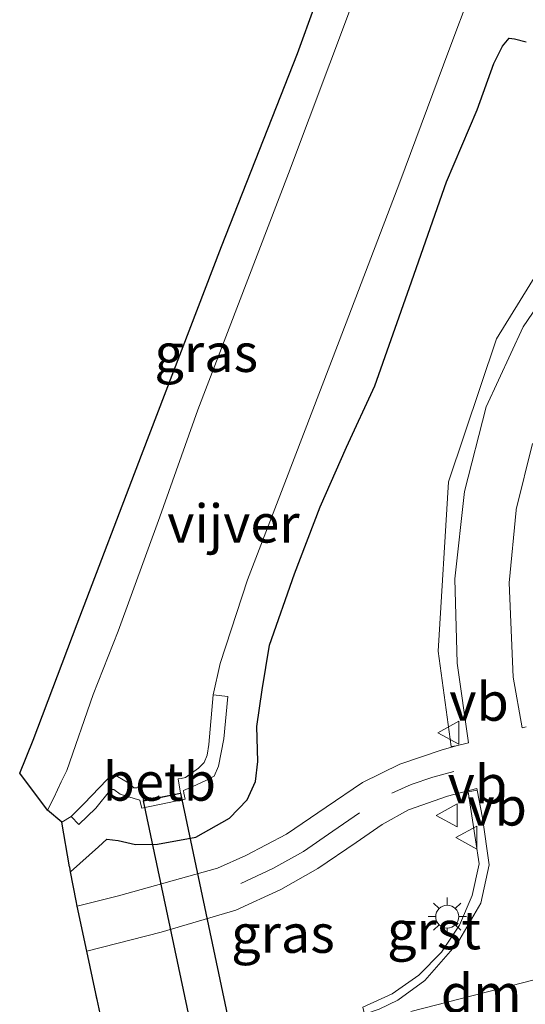
# Model space of a CAD drawing. Units: metres. Extents: x 30921 to 40008, y 393748 to 400003.
# Drawn here: x 30921 to 30954, y 398030 to 398095 of the extents above; entities that cross this region are included whole.
import ezdxf
from ezdxf.enums import TextEntityAlignment as Align

# ---------------------------------------------------------------- set-up
doc = ezdxf.new("R2010")
doc.units = ezdxf.units.M
doc.linetypes.add('VW-3-9_STREEP', pattern=[12, 3, -9])
doc.layers.get('0').update_dxf_attribs({"lineweight": 25})
for name, color, linetype in [('B-ME-GW-INSTEEKWATERGANG-L-B1', 10, 'Continuous'), ('B-ME-KG-KADASTRAAL-OPNAMEDTMGRENS-L-B1', 10, 'Continuous'), ('B-ME-KW-DUIKER-GV-B6', 10, 'Continuous')]:
    doc.layers.add(name, color=color, linetype=linetype)
for name, color, linetype, lineweight in [('B-ME-IE-GRASLAND-GV-B6', 93, 'Continuous', 18), ('B-ME-IE-MEUBILAIR_WEGMEUBILAIR-LICHTMAST-S-B1', 8, 'Continuous', 18), ('B-ME-OB-BEKLEDING-GV-B6', 253, 'Continuous', 18), ('B-ME-OG-WATER-GV-B6', 153, 'Continuous', 18), ('B-ME-VH-VERH_SOORT-BITUMEN-GV-B6', 8, 'IE-TERREINAFSCHEIDING-NATUURLIJK-HOUTWAL', 18), ('B-ME-VH-VERH_SOORT-GV-B6', 8, 'Continuous', 18), ('B-ME-VW-MARKERING-39STREEP-015-L-B1', 255, 'VW-3-9_STREEP', 18), ('B-ME-VW-MARKERING-DRIEHOEK-L-B1', 7, 'VW-HAAIETAND70-R-B', 18), ('B-ME-VW-MARKERING-STREEP-015-L-B1', 7, 'Continuous', 18), ('B-ME-VW-MEUBILAIR_WEGMEUBILAIR-VERKEERSBORD-S-B1', 8, 'Continuous', 18)]:
    doc.layers.add(name, color=color, linetype=linetype, lineweight=lineweight)
doc.styles.add('NLCS-ISO', font='NLCS-ISO.TTF')
doc.linetypes.add('IE-TERREINAFSCHEIDING-NATUURLIJK-HOUTWAL', pattern='A,7,-1.5,[67,NLCS.SHX,S=0.75,R=45,X=0,Y=0],-1.5,7,-1.5,[70,NLCS.SHX,S=0.75,R=0,X=0,Y=0],-1.5', length=20)
doc.linetypes.add('VW-HAAIETAND70-R-B', pattern='A,0,-0.5,[153,NLCS.SHX,S=1,R=180,X=-0.375,Y=0],-0.5', length=1)

# ---------------------------------------------------------------- blocks, each defined once
blk = doc.blocks.new('lantaarnpaal')
for p, q in [((-0.884, 0.884), (-0.53, 0.53)), ((0, 0.75), (0, 1.25)), ((0.53, 0.53), (0.884, 0.884)), ((-0.75, 0), (-1.25, 0)), ((0.75, 0), (1.25, 0)), ((-0.53, -0.53), (-0.884, -0.884)), ((0.53, -0.53), (0.884, -0.884)), ((0, -0.75), (0, -1.25))]:
    blk.add_line(p, q)
blk.add_circle((0, 0), 0.75)
blk = doc.blocks.new('verkeersbord')
for p, q in [((0, 0.75), (-0.75, -0.625)), ((0.75, -0.625), (0, 0.75)), ((-0.75, -0.625), (0.75, -0.625))]:
    blk.add_line(p, q)

msp = doc.modelspace()

# ---------------------------------------------------------------- linework, layer by layer
at = {"layer": 'B-ME-GW-INSTEEKWATERGANG-L-B1'}
msp.add_polyline3d([(30924.046, 398038.89, 1.342), (30925.86, 398040.537, 1.216), (30926.411, 398041.022, 1.055), (30927.151, 398040.932, 1.085), (30928.276, 398040.677, 1.025), (30929.729, 398040.703, 1.018), (30932.225, 398041.152, 0.977), (30934.421, 398042.404, 0.896), (30935.571, 398043.59, 0.754), (30936.116, 398044.791, 0.639), (30936.267, 398046.099, 0.558), (30936.196, 398048.393, 0.493), (30936.551, 398050.779, 0.564), (30937.029, 398053.702, 0.471), (30938.654, 398058.371, 0.513), (30940.347, 398062.734, 0.469), (30942.061, 398066.632, 0.617), (30943.894, 398070.643, 0.747), (30946.164, 398077.077, 0.706), (30948.576, 398083.961, 0.571), (30950.577, 398088.671, 0.671), (30951.667, 398091.699, 0.567), (30952.234, 398092.829, 0.608), (30952.664, 398093.357, 0.644), (30953.017, 398093.31, 0.675), (30953.781, 398093.109, 0.704)], dxfattribs=at)
at = {"layer": 'B-ME-IE-GRASLAND-GV-B6'}
for points in [[(30922.96, 398043.718, -0.9), (30922.535, 398042.929, -0.9), (30920.727, 398045.344, 0.443), (30921.607, 398047.492, 0.503), (30924.468, 398055.094, 0.54), (30928.685, 398066.105, 0.458), (30933.899, 398079.756, 0.434), (30938.862, 398092.36, 0.344), (30942.311, 398101.922, 0.324), (30945.077, 398102.672, -0.9), (30938.26, 398084.512, -0.9), (30932.352, 398069.066, -0.9), (30929.874, 398062.087, -0.9), (30927.157, 398054.626, -0.9), (30925.516, 398050.469, -0.9), (30923.805, 398045.521, -0.9), (30923.429, 398044.781, -0.9), (30922.96, 398043.718, -0.9)], [(30953.781, 398093.109, 0.704), (30953.017, 398093.31, 0.675), (30952.664, 398093.357, 0.644), (30952.234, 398092.829, 0.608), (30951.667, 398091.699, 0.567), (30950.577, 398088.671, 0.671), (30948.576, 398083.961, 0.571), (30946.164, 398077.077, 0.706), (30943.894, 398070.643, 0.747), (30942.061, 398066.632, 0.617), (30940.347, 398062.734, 0.469), (30938.654, 398058.371, 0.513), (30937.029, 398053.702, 0.471), (30936.551, 398050.779, 0.564), (30936.196, 398048.393, 0.493), (30936.267, 398046.099, 0.558), (30936.116, 398044.791, 0.639), (30935.571, 398043.59, 0.754), (30934.421, 398042.404, 0.896), (30932.225, 398041.152, 0.977), (30929.729, 398040.703, 1.018), (30928.276, 398040.677, 1.025), (30927.151, 398040.932, 1.085), (30926.411, 398041.022, 1.055), (30925.86, 398040.537, 1.216), (30924.046, 398038.89, 1.342), (30923.993, 398039.197, 1.13), (30923.987, 398039.229, 1.108), (30923.482, 398042.144, -0.9), (30924.084, 398042.516, -0.9), (30924.59, 398041.976, -0.309), (30925.702, 398043.063, -0.335), (30926.671, 398044.275, -0.461), (30926.871, 398044.278, -0.461), (30927.277, 398043.966, -0.447), (30928.193, 398043.682, -0.517), (30928.568, 398043.578, -0.534), (30928.592, 398043.467, -0.421), (30928.689, 398043.06, -0.222), (30931.523, 398043.639, -0.21), (30931.447, 398044.024, -0.524), (30931.411, 398044.217, -0.541), (30931.717, 398044.328, -0.509), (30932.032, 398044.463, -0.477), (30932.833, 398044.84, -0.43), (30933.421, 398045.152, -0.409), (30933.701, 398045.799, -0.464), (30934.049, 398047.572, -0.523), (30934.313, 398050.351, -0.463), (30933.359, 398050.449, -0.9), (30933.809, 398052.503, -0.9), (30935.601, 398057.964, -0.9), (30938.032, 398064.3, -0.9), (30941.584, 398073.566, -0.9), (30945.529, 398083.942, -0.9), (30948.731, 398092.544, -0.9), (30950.188, 398096.448, -0.9)], [(30954.938, 398078.724, 1.194), (30951.847, 398073.709, 1.178), (30948.702, 398064.38, 1.163), (30948.038, 398053.304, 1.124), (30948.889, 398047.079, 1.153), (30949.215, 398047.115, 1.16), (30948.226, 398046.848, 1.171), (30945.539, 398045.934, 1.117), (30943.095, 398044.728, 1.074), (30940.738, 398043.128, 1.093), (30938.138, 398041.356, 1.103), (30935.491, 398039.959, 1.103), (30933.629, 398039.141, 1.096), (30927.17, 398037.334, 1.11), (30924.479, 398036.648, 1.097), (30924.41, 398037.007, 1.136), (30924.046, 398038.89, 1.342), (30925.86, 398040.537, 1.216), (30926.411, 398041.022, 1.055), (30927.151, 398040.932, 1.085), (30928.276, 398040.677, 1.025), (30929.729, 398040.703, 1.018), (30932.225, 398041.152, 0.977), (30934.421, 398042.404, 0.896), (30935.571, 398043.59, 0.754), (30936.116, 398044.791, 0.639), (30936.267, 398046.099, 0.558), (30936.196, 398048.393, 0.493), (30936.551, 398050.779, 0.564), (30937.029, 398053.702, 0.471), (30938.654, 398058.371, 0.513), (30940.347, 398062.734, 0.469), (30942.061, 398066.632, 0.617), (30943.894, 398070.643, 0.747), (30946.164, 398077.077, 0.706), (30948.576, 398083.961, 0.571), (30950.577, 398088.671, 0.671), (30951.667, 398091.699, 0.567), (30952.234, 398092.829, 0.608), (30952.664, 398093.357, 0.644), (30953.017, 398093.31, 0.675), (30953.781, 398093.109, 0.704)], [(30926.881, 398025.365, 1.409), (30925.775, 398030.558, 1.257), (30925.693, 398030.942, 1.246), (30925.102, 398033.72, 1.165), (30929.96, 398034.96, 1.166), (30934.822, 398036.399, 1.169), (30937.765, 398037.734, 1.173), (30940.184, 398039.116, 1.169), (30942.68, 398040.807, 1.173), (30944.378, 398041.977, 1.156), (30946.105, 398042.941, 1.151), (30948.643, 398043.832, 1.179), (30950.555, 398044.341, 1.203), (30950.577, 398044.228, 1.165), (30950.006, 398044.11, 1.132), (30950.717, 398039.422, 1.165), (30950.262, 398037.356, 1.217), (30949.433, 398035.409, 1.26), (30948.259, 398033.648, 1.292), (30946.78, 398032.135, 1.313), (30945.046, 398030.921, 1.322), (30943.118, 398030.048, 1.318)]]:
    msp.add_polyline3d(points, dxfattribs=at)
at = {"layer": 'B-ME-KG-KADASTRAAL-OPNAMEDTMGRENS-L-B1'}
msp.add_polyline3d([(30926.881, 398025.365, 1.409), (30925.775, 398030.558, 1.257), (30925.764, 398030.611, 1.256), (30925.694, 398030.942, 1.246), (30925.102, 398033.72, 1.165), (30924.479, 398036.648, 1.097), (30924.41, 398037.007, 1.136), (30924.046, 398038.89, 1.342), (30923.993, 398039.198, 1.13), (30923.987, 398039.229, 1.108), (30923.482, 398042.144, -0.9), (30922.535, 398042.929, -0.9), (30920.727, 398045.344, 0.443), (30921.607, 398047.492, 0.503), (30924.468, 398055.094, 0.54), (30928.685, 398066.105, 0.458), (30933.899, 398079.756, 0.434), (30938.862, 398092.36, 0.344), (30942.311, 398101.922, 0.324)], dxfattribs=at)
msp.add_polyline3d([(30926.881, 398025.365, 1.409), (30925.775, 398030.558, 1.257), (30925.764, 398030.611, 1.256), (30925.694, 398030.942, 1.246), (30925.102, 398033.72, 1.165), (30924.479, 398036.648, 1.097), (30924.41, 398037.007, 1.136), (30924.046, 398038.89, 1.342), (30923.993, 398039.198, 1.13), (30923.987, 398039.229, 1.108), (30923.482, 398042.144, -0.9), (30922.535, 398042.929, -0.9), (30920.727, 398045.344, 0.443), (30921.607, 398047.492, 0.503), (30924.468, 398055.094, 0.54), (30928.685, 398066.105, 0.458), (30933.899, 398079.756, 0.434), (30938.862, 398092.36, 0.344), (30942.311, 398101.922, 0.324)], dxfattribs=at)
at = {"layer": 'B-ME-KW-DUIKER-GV-B6'}
msp.add_polyline3d([(30939.921, 398002.774, -2), (30937.52, 398002.263, -2), (30928.812, 398043.543, -2), (30931.221, 398044.028, -2), (30939.921, 398002.774, -2)], dxfattribs=at)
at = {"layer": 'B-ME-OB-BEKLEDING-GV-B6'}
msp.add_polyline3d([(30931.523, 398043.639, -0.21), (30928.689, 398043.06, -0.222), (30928.592, 398043.467, -0.421), (30928.568, 398043.578, -0.534), (30928.193, 398043.682, -0.517), (30927.277, 398043.966, -0.447), (30926.871, 398044.278, -0.461), (30926.671, 398044.275, -0.461), (30925.702, 398043.063, -0.335), (30924.59, 398041.976, -0.309), (30924.084, 398042.516, -0.9), (30924.937, 398043.361, -0.9), (30926.412, 398044.907, -0.9), (30926.684, 398045.165, -0.9), (30927.102, 398045.115, -0.9), (30927.855, 398044.68, -0.9), (30928.178, 398044.392, -0.9), (30928.398, 398044.38, -0.9), (30928.635, 398044.432, -0.9), (30928.807, 398043.544, -0.9), (30931.221, 398044.029, -0.9), (30931.065, 398044.959, -0.9), (30931.266, 398045, -0.9), (30931.553, 398045.066, -0.9), (30932.4, 398045.672, -0.9), (30932.767, 398046.042, -0.9), (30932.963, 398046.517, -0.9), (30933.062, 398047.222, -0.9), (30933.359, 398050.449, -0.9), (30934.313, 398050.351, -0.463), (30934.049, 398047.572, -0.523), (30933.701, 398045.799, -0.464), (30933.421, 398045.152, -0.409), (30932.833, 398044.84, -0.43), (30932.032, 398044.463, -0.477), (30931.717, 398044.328, -0.509), (30931.411, 398044.217, -0.541), (30931.447, 398044.024, -0.524), (30931.523, 398043.639, -0.21)], dxfattribs=at)
at = {"layer": 'B-ME-OG-WATER-GV-B6'}
msp.add_polyline3d([(30950.188, 398096.448, -0.9), (30948.731, 398092.544, -0.9), (30945.529, 398083.942, -0.9), (30941.584, 398073.566, -0.9), (30938.032, 398064.3, -0.9), (30935.601, 398057.964, -0.9), (30933.809, 398052.503, -0.9), (30933.359, 398050.449, -0.9), (30933.062, 398047.222, -0.9), (30932.963, 398046.517, -0.9), (30932.767, 398046.042, -0.9), (30932.4, 398045.672, -0.9), (30931.553, 398045.066, -0.9), (30931.266, 398045, -0.9), (30931.065, 398044.959, -0.9), (30931.221, 398044.029, -0.9), (30928.807, 398043.544, -0.9), (30928.635, 398044.432, -0.9), (30928.398, 398044.38, -0.9), (30928.178, 398044.392, -0.9), (30927.855, 398044.68, -0.9), (30927.102, 398045.115, -0.9), (30926.684, 398045.165, -0.9), (30926.412, 398044.907, -0.9), (30924.937, 398043.361, -0.9), (30924.084, 398042.516, -0.9), (30923.482, 398042.144, -0.9), (30922.535, 398042.929, -0.9), (30922.96, 398043.718, -0.9), (30923.429, 398044.781, -0.9), (30923.805, 398045.521, -0.9), (30925.516, 398050.469, -0.9), (30927.157, 398054.626, -0.9), (30929.874, 398062.087, -0.9), (30932.352, 398069.066, -0.9), (30938.26, 398084.512, -0.9), (30945.077, 398102.672, -0.9)], dxfattribs=at)
at = {"layer": 'B-ME-VH-VERH_SOORT-BITUMEN-GV-B6'}
for points in [[(30944.18, 398029.915, 1.36), (30945.406, 398030.513, 1.346), (30947.17, 398031.797, 1.324), (30949.302, 398034.224, 1.295), (30950.829, 398036.857, 1.235), (30951.368, 398039.347, 1.224), (30950.928, 398042.418, 1.208), (30950.577, 398044.228, 1.165), (30950.555, 398044.341, 1.203), (30948.643, 398043.832, 1.179), (30946.105, 398042.941, 1.151), (30944.378, 398041.977, 1.156), (30942.68, 398040.807, 1.173), (30940.184, 398039.116, 1.169), (30937.765, 398037.734, 1.173), (30934.822, 398036.399, 1.169), (30929.96, 398034.96, 1.166), (30925.102, 398033.72, 1.165), (30924.479, 398036.648, 1.097), (30927.17, 398037.334, 1.11), (30933.629, 398039.141, 1.096), (30935.491, 398039.959, 1.103), (30938.138, 398041.356, 1.103), (30940.738, 398043.128, 1.093), (30943.095, 398044.728, 1.074), (30945.539, 398045.934, 1.117), (30948.226, 398046.848, 1.171), (30949.215, 398047.115, 1.16), (30950.015, 398047.332, 1.181), (30949.276, 398052.515, 1.186), (30949.127, 398058.042, 1.206), (30949.763, 398063.742, 1.224), (30951.171, 398069.277, 1.221), (30953.576, 398074.49, 1.237), (30957.042, 398079.575, 1.261)], [(30954.202, 398066.868, 1.285), (30953.136, 398062.554, 1.279), (30953.126, 398062.512, 1.279), (30952.666, 398057.779, 1.278), (30952.93, 398051.608, 1.278), (30953.518, 398048.309, 1.272), (30953.791, 398048.362, 1.246)]]:
    msp.add_polyline3d(points, dxfattribs=at)
at = {"layer": 'B-ME-VH-VERH_SOORT-GV-B6'}
for points in [[(30957.042, 398079.575, 1.261), (30953.576, 398074.49, 1.237), (30951.171, 398069.277, 1.221), (30949.763, 398063.742, 1.224), (30949.127, 398058.042, 1.206), (30949.276, 398052.515, 1.186), (30950.015, 398047.332, 1.181), (30949.215, 398047.115, 1.16), (30948.889, 398047.079, 1.153), (30948.038, 398053.304, 1.124), (30948.702, 398064.38, 1.163), (30951.847, 398073.709, 1.178), (30954.938, 398078.724, 1.194)], [(30953.791, 398048.362, 1.246), (30953.518, 398048.309, 1.272), (30952.93, 398051.608, 1.278), (30952.666, 398057.779, 1.278), (30953.126, 398062.512, 1.279), (30953.136, 398062.554, 1.279), (30954.202, 398066.868, 1.285)], [(30943.234, 398029.589, 1.336), (30943.118, 398030.048, 1.318), (30945.046, 398030.921, 1.322), (30946.78, 398032.135, 1.313), (30948.259, 398033.648, 1.292), (30949.433, 398035.409, 1.26), (30950.262, 398037.356, 1.217), (30950.717, 398039.422, 1.165), (30950.006, 398044.11, 1.132), (30950.577, 398044.228, 1.165), (30950.928, 398042.418, 1.208), (30951.368, 398039.347, 1.224), (30950.829, 398036.857, 1.235), (30949.302, 398034.224, 1.295), (30947.17, 398031.797, 1.324), (30945.406, 398030.513, 1.346), (30944.18, 398029.915, 1.36), (30943.234, 398029.589, 1.336)]]:
    msp.add_polyline3d(points, dxfattribs=at)
at = {"layer": 'B-ME-VW-MARKERING-39STREEP-015-L-B1'}
msp.add_polyline3d([(30935.156, 398038.127, 1.136), (30937.242, 398039.115, 1.137), (30939.247, 398040.219, 1.135), (30941.153, 398041.542, 1.134), (30942.905, 398042.751, 1.124)], dxfattribs=at)
at = {"layer": 'B-ME-VW-MARKERING-DRIEHOEK-L-B1'}
msp.add_line((30946.248, 398029.774, 1.384), (30955.446, 398032.142, 1.393), dxfattribs=at)
at = {"layer": 'B-ME-VW-MARKERING-STREEP-015-L-B1'}
msp.add_polyline3d([(30945.021, 398044.038, 1.135), (30946.273, 398044.597, 1.147), (30947.693, 398045.078, 1.17), (30949.052, 398045.453, 1.189)], dxfattribs=at)

# ---------------------------------------------------------------- block references
at = {"layer": 'B-ME-IE-MEUBILAIR_WEGMEUBILAIR-LICHTMAST-S-B1', "rotation": 90}
msp.add_blockref('lantaarnpaal', (30948.627, 398035.966, 1.071), dxfattribs=at)
at = {"layer": 'B-ME-VW-MEUBILAIR_WEGMEUBILAIR-VERKEERSBORD-S-B1', "rotation": 90}
for p in [(30948.763, 398047.982, 1.13), (30948.655, 398042.582, 1.25), (30949.946, 398041.135, 1.075)]:
    msp.add_blockref('verkeersbord', p, dxfattribs=at)

# ---------------------------------------------------------------- texts
at = {"layer": 'B-ME-IE-GRASLAND-GV-B6', "ltscale": 0.2, "style": 'NLCS-ISO'}
for p in [(30932.902, 398072.8), (30937.909, 398034.853)]:
    msp.add_text('gras', height=2.5, dxfattribs=at).set_placement(p, align=Align.MIDDLE_CENTER)
at = {"layer": 'B-ME-OB-BEKLEDING-GV-B6', "ltscale": 0.2, "style": 'NLCS-ISO'}
msp.add_text('betb', height=2.5, dxfattribs=at).set_placement((30929.843, 398044.79), align=Align.MIDDLE_CENTER)
at = {"layer": 'B-ME-OG-WATER-GV-B6', "ltscale": 0.2, "style": 'NLCS-ISO'}
msp.add_text('vijver', height=2.5, dxfattribs=at).set_placement((30934.674, 398061.652), align=Align.MIDDLE_CENTER)
at = {"layer": 'B-ME-VH-VERH_SOORT-GV-B6', "ltscale": 0.2, "style": 'NLCS-ISO'}
msp.add_text('grst', height=2.5, dxfattribs=at).set_placement((30947.769, 398035.085), align=Align.MIDDLE_CENTER)
at = {"layer": 'B-ME-VW-MARKERING-DRIEHOEK-L-B1', "ltscale": 0.2, "style": 'NLCS-ISO'}
msp.add_text('dm', height=2.5, dxfattribs=at).set_placement((30950.847, 398030.958), align=Align.MIDDLE_CENTER)
at = {"layer": 'B-ME-VW-MEUBILAIR_WEGMEUBILAIR-VERKEERSBORD-S-B1', "ltscale": 0.2, "style": 'NLCS-ISO'}
for p in [(30948.763, 398047.982, 1.13), (30948.655, 398042.582, 1.25), (30949.946, 398041.135, 1.075)]:
    msp.add_text('vb', height=2.5, dxfattribs=at).set_placement(p, align=Align.BOTTOM_LEFT)

doc.saveas('drawing.dxf')
